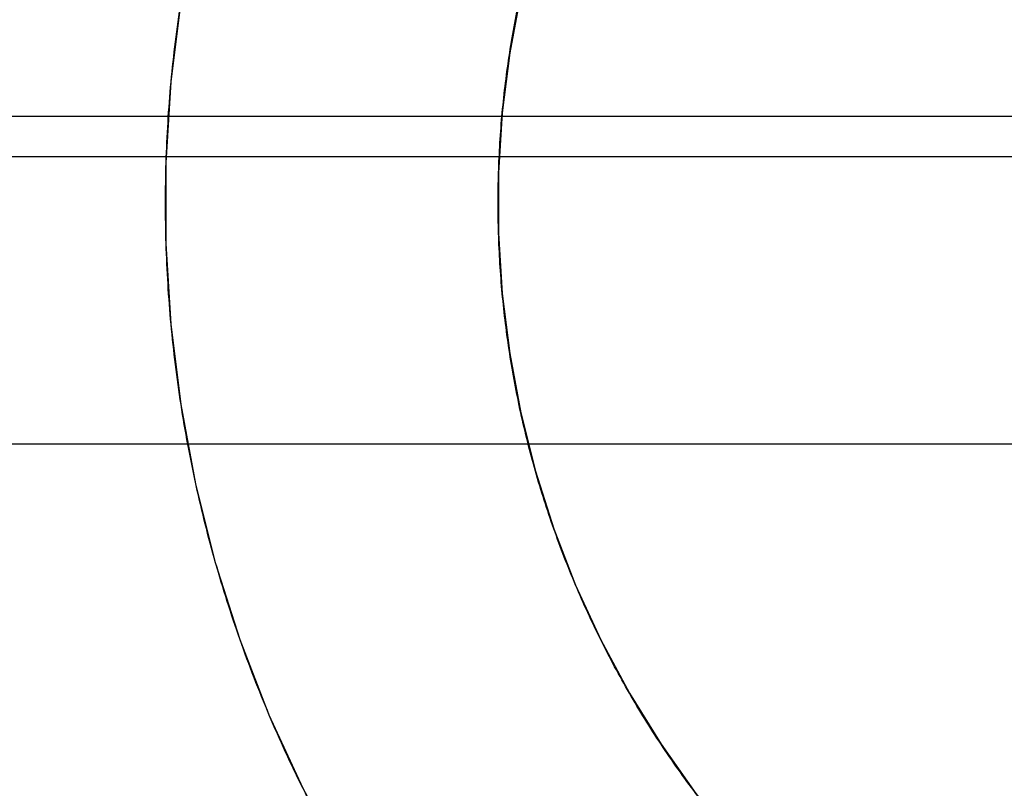
# Model space of a CAD drawing. Units: millimetres. Extents: x -687 to 1483, y 1394 to 1948.
# Drawn here: x -560 to -509, y 1759 to 1799 of the extents above; entities that cross this region are included whole.
import ezdxf

# ---------------------------------------------------------------- set-up
doc = ezdxf.new("R2010")
doc.units = ezdxf.units.MM
doc.header["$MEASUREMENT"] = 0
doc.layers.get('0').update_dxf_attribs({"color": 8, "linetype": 'CONTINUOUS'})

# ---------------------------------------------------------------- blocks, each defined once
blk = doc.blocks.new('sgBrepBlock__820911824')
at = {"color": 0}
blk.add_line((-531, 401.129, -587.844), (1591, 401.129, -587.844), dxfattribs=at)
for points in [[(-531, 399.036, -598.368), (1591, 399.036, -598.368)], [(-531, 384.153, -613.251), (1591, 384.153, -613.251)]]:
    blk.add_spline(points, degree=3, dxfattribs=at)
at = {"color": 0, "invisible_edges": 15}
for points in [[(1591, 400.661, -592.897), (-531, 400.661, -592.897), (-531, 401.129, -587.844)], [(1591, 401.129, -587.844), (1591, 400.661, -592.897), (-531, 401.129, -587.844)], [(1591, 399.272, -597.778), (-531, 399.272, -597.778), (-531, 400.661, -592.897)], [(1591, 400.661, -592.897), (1591, 399.272, -597.778), (-531, 400.661, -592.897)], [(1591, 397.01, -602.321), (-531, 397.01, -602.321), (-531, 399.272, -597.778)], [(1591, 399.272, -597.778), (1591, 397.01, -602.321), (-531, 399.272, -597.778)], [(1591, 393.952, -606.371), (-531, 393.952, -606.371), (-531, 397.01, -602.321)], [(1591, 397.01, -602.321), (1591, 393.952, -606.371), (-531, 397.01, -602.321)], [(1591, 390.202, -609.789), (-531, 390.202, -609.789), (-531, 393.952, -606.371)], [(1591, 393.952, -606.371), (1591, 390.202, -609.789), (-531, 393.952, -606.371)], [(1591, 385.887, -612.461), (-531, 385.887, -612.461), (-531, 390.202, -609.789)], [(1591, 390.202, -609.789), (1591, 385.887, -612.461), (-531, 390.202, -609.789)], [(1591, 381.155, -614.294), (-531, 381.155, -614.294), (-531, 385.887, -612.461)], [(1591, 385.887, -612.461), (1591, 381.155, -614.294), (-531, 385.887, -612.461)], [(1591, 376.167, -615.227), (-531, 376.167, -615.227), (-531, 381.155, -614.294)], [(1591, 381.155, -614.294), (1591, 376.167, -615.227), (-531, 381.155, -614.294)], [(1591, 371.092, -615.227), (-531, 371.092, -615.227), (-531, 376.167, -615.227)], [(1591, 376.167, -615.227), (1591, 371.092, -615.227), (-531, 376.167, -615.227)], [(1591, 366.104, -614.294), (-531, 366.104, -614.294), (-531, 371.092, -615.227)], [(1591, 371.092, -615.227), (1591, 366.104, -614.294), (-531, 371.092, -615.227)]]:
    blk.add_3dface(points, dxfattribs=at)
blk = doc.blocks.new('sgBrepBlock__864668144')
at = {"color": 0}
for points in [[(-419.195, 407.06, 798.869), (-419.71, 402.904, 798.869), (-419.968, 398.723, 798.869), (-419.968, 394.535, 798.869), (-419.71, 390.355, 798.869), (-419.195, 386.199, 798.869), (-418.426, 382.082, 798.869), (-417.404, 378.02, 798.869), (-416.135, 374.029, 798.869), (-414.622, 370.124, 798.869), (-412.871, 366.319, 798.869), (-410.89, 362.629, 798.869), (-408.685, 359.069, 798.869), (-406.265, 355.65, 798.869), (-403.64, 352.387, 798.869), (-400.818, 349.292, 798.869), (-397.811, 346.377, 798.869), (-394.631, 343.652, 798.869), (-391.289, 341.128, 798.869), (-387.797, 338.815, 798.869), (-384.17, 336.721, 798.869), (-380.421, 334.854, 798.869), (-376.564, 333.221, 798.869), (-372.614, 331.829, 798.869)], [(-401.575, 407.486, 798.869), (-402.149, 404.414, 798.869), (-402.534, 401.312, 798.869), (-402.726, 398.192, 798.869), (-402.726, 395.067, 798.869), (-402.534, 391.947, 798.869), (-402.149, 388.845, 798.869), (-401.575, 385.772, 798.869), (-400.813, 382.741, 798.869), (-399.865, 379.762, 798.869), (-398.736, 376.848, 798.869), (-397.43, 374.008, 798.869), (-395.951, 371.254, 798.869), (-394.305, 368.597, 798.869), (-392.499, 366.046, 798.869), (-390.54, 363.61, 798.869), (-388.434, 361.301, 798.869), (-386.19, 359.125, 798.869), (-383.816, 357.091, 798.869), (-381.322, 355.207, 798.869), (-378.716, 353.481, 798.869), (-376.009, 351.918, 798.869)]]:
    blk.add_polyline3d(points, dxfattribs=at)
at = {"color": 0, "invisible_edges": 15}
for points in [[(-402.534, 401.312, 798.869), (-417.404, 415.238, 798.869), (-419.71, 402.904, 798.869)], [(-402.534, 401.312, 798.869), (-400.813, 410.518, 798.869), (-417.404, 415.238, 798.869)], [(-402.534, 391.947, 798.869), (-419.71, 402.904, 798.869), (-419.71, 390.355, 798.869)], [(-402.534, 391.947, 798.869), (-402.534, 401.312, 798.869), (-419.71, 402.904, 798.869)], [(-400.813, 382.741, 798.869), (-402.534, 391.947, 798.869), (-419.71, 390.355, 798.869)], [(-400.813, 382.741, 798.869), (-419.71, 390.355, 798.869), (-417.404, 378.02, 798.869)], [(-397.43, 374.008, 798.869), (-400.813, 382.741, 798.869), (-417.404, 378.02, 798.869)], [(-397.43, 374.008, 798.869), (-417.404, 378.02, 798.869), (-412.871, 366.319, 798.869)], [(-392.499, 366.046, 798.869), (-397.43, 374.008, 798.869), (-412.871, 366.319, 798.869)], [(-392.499, 366.046, 798.869), (-412.871, 366.319, 798.869), (-406.265, 355.65, 798.869)]]:
    blk.add_3dface(points, dxfattribs=at)
blk = doc.blocks.new('sgBrepBlock__864667968')
at = {"color": 0}
blk.add_polyline3d([(-419.195, 407.06, 720.469), (-419.71, 402.904, 720.469), (-419.968, 398.723, 720.469), (-419.968, 394.535, 720.469), (-419.71, 390.355, 720.469), (-419.195, 386.199, 720.469), (-418.426, 382.082, 720.469), (-417.404, 378.02, 720.469), (-416.135, 374.029, 720.469), (-414.622, 370.124, 720.469), (-412.871, 366.319, 720.469), (-410.89, 362.629, 720.469), (-408.685, 359.069, 720.469), (-406.265, 355.65, 720.469), (-403.64, 352.387, 720.469), (-400.818, 349.292, 720.469), (-397.811, 346.377, 720.469), (-394.631, 343.652, 720.469), (-391.289, 341.128, 720.469), (-387.797, 338.815, 720.469), (-384.17, 336.721, 720.469), (-380.421, 334.854, 720.469), (-376.564, 333.221, 720.469), (-372.614, 331.829, 720.469)], dxfattribs=at)
at = {"color": 0, "invisible_edges": 15}
for points in [[(-515, 491.629, 720.469), (-419.71, 390.355, 720.469), (-417.404, 378.02, 720.469)], [(-515, 491.629, 720.469), (-417.404, 378.02, 720.469), (-412.871, 366.319, 720.469)], [(-515, 491.629, 720.469), (-412.871, 366.319, 720.469), (-515, 65.449, 720.469)], [(-419.71, 402.904, 720.469), (-419.71, 390.355, 720.469), (-515, 491.629, 720.469)], [(-417.404, 415.238, 720.469), (-419.71, 402.904, 720.469), (-515, 491.629, 720.469)], [(-412.871, 366.319, 720.469), (-406.265, 355.65, 720.469), (-515, 65.449, 720.469)]]:
    blk.add_3dface(points, dxfattribs=at)
blk = doc.blocks.new('sgBrepBlock__864666736')
at = {"color": 0}
for points in [[(-419.195, 407.06, 720.469), (-419.71, 402.904, 720.469), (-419.968, 398.723, 720.469), (-419.968, 394.535, 720.469), (-419.71, 390.355, 720.469), (-419.195, 386.199, 720.469), (-418.426, 382.082, 720.469), (-417.404, 378.02, 720.469), (-416.135, 374.029, 720.469), (-414.622, 370.124, 720.469), (-412.871, 366.319, 720.469), (-410.89, 362.629, 720.469), (-408.685, 359.069, 720.469), (-406.265, 355.65, 720.469), (-403.64, 352.387, 720.469), (-400.818, 349.292, 720.469), (-397.811, 346.377, 720.469), (-394.631, 343.652, 720.469), (-391.289, 341.128, 720.469), (-387.797, 338.815, 720.469), (-384.17, 336.721, 720.469), (-380.421, 334.854, 720.469), (-376.564, 333.221, 720.469), (-372.614, 331.829, 720.469)], [(-419.195, 407.06, 798.869), (-419.71, 402.904, 798.869), (-419.968, 398.723, 798.869), (-419.968, 394.535, 798.869), (-419.71, 390.355, 798.869), (-419.195, 386.199, 798.869), (-418.426, 382.082, 798.869), (-417.404, 378.02, 798.869), (-416.135, 374.029, 798.869), (-414.622, 370.124, 798.869), (-412.871, 366.319, 798.869), (-410.89, 362.629, 798.869), (-408.685, 359.069, 798.869), (-406.265, 355.65, 798.869), (-403.64, 352.387, 798.869), (-400.818, 349.292, 798.869), (-397.811, 346.377, 798.869), (-394.631, 343.652, 798.869), (-391.289, 341.128, 798.869), (-387.797, 338.815, 798.869), (-384.17, 336.721, 798.869), (-380.421, 334.854, 798.869), (-376.564, 333.221, 798.869), (-372.614, 331.829, 798.869)]]:
    blk.add_polyline3d(points, dxfattribs=at)
for points in [[(-352, 464.629, 730.269), (-356.186, 464.5, 730.269), (-360.356, 464.114, 730.269), (-364.495, 463.472, 730.269), (-368.586, 462.576, 730.269), (-372.614, 461.429, 730.269), (-376.564, 460.037, 730.269), (-380.421, 458.405, 730.269), (-384.17, 456.538, 730.269), (-387.797, 454.444, 730.269), (-391.289, 452.131, 730.269), (-394.631, 449.607, 730.269), (-397.811, 446.882, 730.269), (-400.818, 443.966, 730.269), (-403.64, 440.871, 730.269), (-406.265, 437.609, 730.269), (-408.685, 434.19, 730.269), (-410.89, 430.629, 730.269), (-412.871, 426.94, 730.269), (-414.622, 423.135, 730.269), (-416.135, 419.229, 730.269), (-417.404, 415.238, 730.269), (-418.426, 411.177, 730.269), (-419.195, 407.06, 730.269), (-419.71, 402.904, 730.269), (-419.968, 398.723, 730.269), (-419.968, 394.535, 730.269), (-419.71, 390.355, 730.269), (-419.195, 386.199, 730.269), (-418.426, 382.082, 730.269), (-417.404, 378.02, 730.269), (-416.135, 374.029, 730.269), (-414.622, 370.124, 730.269), (-412.871, 366.319, 730.269), (-410.89, 362.629, 730.269), (-408.685, 359.069, 730.269), (-406.265, 355.65, 730.269), (-403.64, 352.387, 730.269), (-400.818, 349.292, 730.269), (-397.811, 346.377, 730.269), (-394.631, 343.652, 730.269), (-391.289, 341.128, 730.269), (-387.797, 338.815, 730.269), (-384.17, 336.721, 730.269), (-380.421, 334.854, 730.269), (-376.564, 333.221, 730.269), (-372.614, 331.829, 730.269), (-368.586, 330.683, 730.269), (-364.495, 329.787, 730.269), (-360.356, 329.145, 730.269), (-352, 328.629, 730.269)], [(-352, 464.629, 749.869), (-356.186, 464.5, 749.869), (-360.356, 464.114, 749.869), (-364.495, 463.472, 749.869), (-368.586, 462.576, 749.869), (-372.614, 461.429, 749.869), (-376.564, 460.037, 749.869), (-380.421, 458.405, 749.869), (-384.17, 456.538, 749.869), (-387.797, 454.444, 749.869), (-391.289, 452.131, 749.869), (-394.631, 449.607, 749.869), (-397.811, 446.882, 749.869), (-400.818, 443.966, 749.869), (-403.64, 440.871, 749.869), (-406.265, 437.609, 749.869), (-408.685, 434.19, 749.869), (-410.89, 430.629, 749.869), (-412.871, 426.94, 749.869), (-414.622, 423.135, 749.869), (-416.135, 419.229, 749.869), (-417.404, 415.238, 749.869), (-418.426, 411.177, 749.869), (-419.195, 407.06, 749.869), (-419.71, 402.904, 749.869), (-419.968, 398.723, 749.869), (-419.968, 394.535, 749.869), (-419.71, 390.355, 749.869), (-419.195, 386.199, 749.869), (-418.426, 382.082, 749.869), (-417.404, 378.02, 749.869), (-416.135, 374.029, 749.869), (-414.622, 370.124, 749.869), (-412.871, 366.319, 749.869), (-410.89, 362.629, 749.869), (-408.685, 359.069, 749.869), (-406.265, 355.65, 749.869), (-403.64, 352.387, 749.869), (-400.818, 349.292, 749.869), (-397.811, 346.377, 749.869), (-394.631, 343.652, 749.869), (-391.289, 341.128, 749.869), (-387.797, 338.815, 749.869), (-384.17, 336.721, 749.869), (-380.421, 334.854, 749.869), (-376.564, 333.221, 749.869), (-372.614, 331.829, 749.869), (-368.586, 330.683, 749.869), (-364.495, 329.787, 749.869), (-360.356, 329.145, 749.869), (-352, 328.629, 749.869)], [(-352, 464.629, 769.469), (-356.186, 464.5, 769.469), (-360.356, 464.114, 769.469), (-364.495, 463.472, 769.469), (-368.586, 462.576, 769.469), (-372.614, 461.429, 769.469), (-376.564, 460.037, 769.469), (-380.421, 458.405, 769.469), (-384.17, 456.538, 769.469), (-387.797, 454.444, 769.469), (-391.289, 452.131, 769.469), (-394.631, 449.607, 769.469), (-397.811, 446.882, 769.469), (-400.818, 443.966, 769.469), (-403.64, 440.871, 769.469), (-406.265, 437.609, 769.469), (-408.685, 434.19, 769.469), (-410.89, 430.629, 769.469), (-412.871, 426.94, 769.469), (-414.622, 423.135, 769.469), (-416.135, 419.229, 769.469), (-417.404, 415.238, 769.469), (-418.426, 411.177, 769.469), (-419.195, 407.06, 769.469), (-419.71, 402.904, 769.469), (-419.968, 398.723, 769.469), (-419.968, 394.535, 769.469), (-419.71, 390.355, 769.469), (-419.195, 386.199, 769.469), (-418.426, 382.082, 769.469), (-417.404, 378.02, 769.469), (-416.135, 374.029, 769.469), (-414.622, 370.124, 769.469), (-412.871, 366.319, 769.469), (-410.89, 362.629, 769.469), (-408.685, 359.069, 769.469), (-406.265, 355.65, 769.469), (-403.64, 352.387, 769.469), (-400.818, 349.292, 769.469), (-397.811, 346.377, 769.469), (-394.631, 343.652, 769.469), (-391.289, 341.128, 769.469), (-387.797, 338.815, 769.469), (-384.17, 336.721, 769.469), (-380.421, 334.854, 769.469), (-376.564, 333.221, 769.469), (-372.614, 331.829, 769.469), (-368.586, 330.683, 769.469), (-364.495, 329.787, 769.469), (-360.356, 329.145, 769.469), (-352, 328.629, 769.469)], [(-352, 464.629, 789.069), (-356.186, 464.5, 789.069), (-360.356, 464.114, 789.069), (-364.495, 463.472, 789.069), (-368.586, 462.576, 789.069), (-372.614, 461.429, 789.069), (-376.564, 460.037, 789.069), (-380.421, 458.405, 789.069), (-384.17, 456.538, 789.069), (-387.797, 454.444, 789.069), (-391.289, 452.131, 789.069), (-394.631, 449.607, 789.069), (-397.811, 446.882, 789.069), (-400.818, 443.966, 789.069), (-403.64, 440.871, 789.069), (-406.265, 437.609, 789.069), (-408.685, 434.19, 789.069), (-410.89, 430.629, 789.069), (-412.871, 426.94, 789.069), (-414.622, 423.135, 789.069), (-416.135, 419.229, 789.069), (-417.404, 415.238, 789.069), (-418.426, 411.177, 789.069), (-419.195, 407.06, 789.069), (-419.71, 402.904, 789.069), (-419.968, 398.723, 789.069), (-419.968, 394.535, 789.069), (-419.71, 390.355, 789.069), (-419.195, 386.199, 789.069), (-418.426, 382.082, 789.069), (-417.404, 378.02, 789.069), (-416.135, 374.029, 789.069), (-414.622, 370.124, 789.069), (-412.871, 366.319, 789.069), (-410.89, 362.629, 789.069), (-408.685, 359.069, 789.069), (-406.265, 355.65, 789.069), (-403.64, 352.387, 789.069), (-400.818, 349.292, 789.069), (-397.811, 346.377, 789.069), (-394.631, 343.652, 789.069), (-391.289, 341.128, 789.069), (-387.797, 338.815, 789.069), (-384.17, 336.721, 789.069), (-380.421, 334.854, 789.069), (-376.564, 333.221, 789.069), (-372.614, 331.829, 789.069), (-368.586, 330.683, 789.069), (-364.495, 329.787, 789.069), (-360.356, 329.145, 789.069), (-352, 328.629, 789.069)], [(-414.824, 370.607, 720.469), (-414.824, 370.607, 798.869)]]:
    blk.add_spline(points, degree=3, dxfattribs=at)
at = {"color": 0, "invisible_edges": 15}
for points in [[(-417.404, 415.238, 798.869), (-417.404, 415.238, 720.469), (-419.71, 402.904, 720.469)], [(-419.71, 402.904, 798.869), (-417.404, 415.238, 798.869), (-419.71, 402.904, 720.469)], [(-419.71, 402.904, 798.869), (-419.71, 402.904, 720.469), (-419.71, 390.355, 720.469)], [(-419.71, 390.355, 798.869), (-419.71, 402.904, 798.869), (-419.71, 390.355, 720.469)], [(-419.71, 390.355, 798.869), (-419.71, 390.355, 720.469), (-417.404, 378.02, 720.469)], [(-417.404, 378.02, 798.869), (-419.71, 390.355, 798.869), (-417.404, 378.02, 720.469)], [(-417.404, 378.02, 798.869), (-417.404, 378.02, 720.469), (-412.871, 366.319, 720.469)], [(-412.871, 366.319, 798.869), (-417.404, 378.02, 798.869), (-412.871, 366.319, 720.469)], [(-412.871, 366.319, 798.869), (-412.871, 366.319, 720.469), (-406.265, 355.65, 720.469)], [(-406.265, 355.65, 798.869), (-412.871, 366.319, 798.869), (-406.265, 355.65, 720.469)]]:
    blk.add_3dface(points, dxfattribs=at)
blk = doc.blocks.new('sgBrepBlock__864666032')
at = {"color": 0}
for points in [[(-401.575, 407.486, 810.469), (-402.149, 404.414, 810.469), (-402.534, 401.312, 810.469), (-402.726, 398.192, 810.469), (-402.726, 395.067, 810.469), (-402.534, 391.947, 810.469), (-402.149, 388.845, 810.469), (-401.575, 385.772, 810.469), (-400.813, 382.741, 810.469), (-399.865, 379.762, 810.469), (-398.736, 376.848, 810.469), (-397.43, 374.008, 810.469), (-395.951, 371.254, 810.469), (-394.305, 368.597, 810.469), (-392.499, 366.046, 810.469), (-390.54, 363.61, 810.469), (-388.434, 361.301, 810.469), (-386.19, 359.125, 810.469), (-383.816, 357.091, 810.469), (-381.322, 355.207, 810.469), (-378.716, 353.481, 810.469), (-376.009, 351.918, 810.469)], [(-401.575, 407.486, 798.869), (-402.149, 404.414, 798.869), (-402.534, 401.312, 798.869), (-402.726, 398.192, 798.869), (-402.726, 395.067, 798.869), (-402.534, 391.947, 798.869), (-402.149, 388.845, 798.869), (-401.575, 385.772, 798.869), (-400.813, 382.741, 798.869), (-399.865, 379.762, 798.869), (-398.736, 376.848, 798.869), (-397.43, 374.008, 798.869), (-395.951, 371.254, 798.869), (-394.305, 368.597, 798.869), (-392.499, 366.046, 798.869), (-390.54, 363.61, 798.869), (-388.434, 361.301, 798.869), (-386.19, 359.125, 798.869), (-383.816, 357.091, 798.869), (-381.322, 355.207, 798.869), (-378.716, 353.481, 798.869), (-376.009, 351.918, 798.869)]]:
    blk.add_polyline3d(points, dxfattribs=at)
for points in [[(-352, 345.879, 809.019), (-355.124, 345.976, 809.019), (-358.237, 346.264, 809.019), (-361.325, 346.743, 809.019), (-364.379, 347.412, 809.019), (-367.385, 348.268, 809.019), (-370.333, 349.306, 809.019), (-373.211, 350.525, 809.019), (-376.009, 351.918, 809.019), (-378.716, 353.481, 809.019), (-381.322, 355.207, 809.019), (-383.816, 357.091, 809.019), (-386.19, 359.125, 809.019), (-388.434, 361.301, 809.019), (-390.54, 363.61, 809.019), (-392.499, 366.046, 809.019), (-394.305, 368.597, 809.019), (-395.951, 371.254, 809.019), (-397.43, 374.008, 809.019), (-398.736, 376.848, 809.019), (-399.865, 379.762, 809.019), (-400.813, 382.741, 809.019), (-401.575, 385.772, 809.019), (-402.149, 388.845, 809.019), (-402.534, 391.947, 809.019), (-402.726, 395.067, 809.019), (-402.726, 398.192, 809.019), (-402.534, 401.312, 809.019), (-402.149, 404.414, 809.019), (-401.575, 407.486, 809.019), (-400.813, 410.518, 809.019), (-399.865, 413.496, 809.019), (-398.736, 416.411, 809.019), (-397.43, 419.251, 809.019), (-395.951, 422.004, 809.019), (-394.305, 424.662, 809.019), (-392.499, 427.213, 809.019), (-390.54, 429.648, 809.019), (-388.434, 431.958, 809.019), (-386.19, 434.134, 809.019), (-383.816, 436.168, 809.019), (-381.322, 438.051, 809.019), (-378.716, 439.778, 809.019), (-376.009, 441.341, 809.019), (-373.211, 442.734, 809.019), (-370.333, 443.952, 809.019), (-367.385, 444.991, 809.019), (-364.379, 445.847, 809.019), (-361.325, 446.515, 809.019), (-358.237, 446.995, 809.019), (-352, 447.379, 809.019)], [(-352, 345.879, 806.119), (-355.124, 345.976, 806.119), (-358.237, 346.264, 806.119), (-361.325, 346.743, 806.119), (-364.379, 347.412, 806.119), (-367.385, 348.268, 806.119), (-370.333, 349.306, 806.119), (-373.211, 350.525, 806.119), (-376.009, 351.918, 806.119), (-378.716, 353.481, 806.119), (-381.322, 355.207, 806.119), (-383.816, 357.091, 806.119), (-386.19, 359.125, 806.119), (-388.434, 361.301, 806.119), (-390.54, 363.61, 806.119), (-392.499, 366.046, 806.119), (-394.305, 368.597, 806.119), (-395.951, 371.254, 806.119), (-397.43, 374.008, 806.119), (-398.736, 376.848, 806.119), (-399.865, 379.762, 806.119), (-400.813, 382.741, 806.119), (-401.575, 385.772, 806.119), (-402.149, 388.845, 806.119), (-402.534, 391.947, 806.119), (-402.726, 395.067, 806.119), (-402.726, 398.192, 806.119), (-402.534, 401.312, 806.119), (-402.149, 404.414, 806.119), (-401.575, 407.486, 806.119), (-400.813, 410.518, 806.119), (-399.865, 413.496, 806.119), (-398.736, 416.411, 806.119), (-397.43, 419.251, 806.119), (-395.951, 422.004, 806.119), (-394.305, 424.662, 806.119), (-392.499, 427.213, 806.119), (-390.54, 429.648, 806.119), (-388.434, 431.958, 806.119), (-386.19, 434.134, 806.119), (-383.816, 436.168, 806.119), (-381.322, 438.051, 806.119), (-378.716, 439.778, 806.119), (-376.009, 441.341, 806.119), (-373.211, 442.734, 806.119), (-370.333, 443.952, 806.119), (-367.385, 444.991, 806.119), (-364.379, 445.847, 806.119), (-361.325, 446.515, 806.119), (-358.237, 446.995, 806.119), (-352, 447.379, 806.119)], [(-352, 345.879, 803.219), (-355.124, 345.976, 803.219), (-358.237, 346.264, 803.219), (-361.325, 346.743, 803.219), (-364.379, 347.412, 803.219), (-367.385, 348.268, 803.219), (-370.333, 349.306, 803.219), (-373.211, 350.525, 803.219), (-376.009, 351.918, 803.219), (-378.716, 353.481, 803.219), (-381.322, 355.207, 803.219), (-383.816, 357.091, 803.219), (-386.19, 359.125, 803.219), (-388.434, 361.301, 803.219), (-390.54, 363.61, 803.219), (-392.499, 366.046, 803.219), (-394.305, 368.597, 803.219), (-395.951, 371.254, 803.219), (-397.43, 374.008, 803.219), (-398.736, 376.848, 803.219), (-399.865, 379.762, 803.219), (-400.813, 382.741, 803.219), (-401.575, 385.772, 803.219), (-402.149, 388.845, 803.219), (-402.534, 391.947, 803.219), (-402.726, 395.067, 803.219), (-402.726, 398.192, 803.219), (-402.534, 401.312, 803.219), (-402.149, 404.414, 803.219), (-401.575, 407.486, 803.219), (-400.813, 410.518, 803.219), (-399.865, 413.496, 803.219), (-398.736, 416.411, 803.219), (-397.43, 419.251, 803.219), (-395.951, 422.004, 803.219), (-394.305, 424.662, 803.219), (-392.499, 427.213, 803.219), (-390.54, 429.648, 803.219), (-388.434, 431.958, 803.219), (-386.19, 434.134, 803.219), (-383.816, 436.168, 803.219), (-381.322, 438.051, 803.219), (-378.716, 439.778, 803.219), (-376.009, 441.341, 803.219), (-373.211, 442.734, 803.219), (-370.333, 443.952, 803.219), (-367.385, 444.991, 803.219), (-364.379, 445.847, 803.219), (-361.325, 446.515, 803.219), (-358.237, 446.995, 803.219), (-352, 447.379, 803.219)], [(-352, 345.879, 800.319), (-355.124, 345.976, 800.319), (-358.237, 346.264, 800.319), (-361.325, 346.743, 800.319), (-364.379, 347.412, 800.319), (-367.385, 348.268, 800.319), (-370.333, 349.306, 800.319), (-373.211, 350.525, 800.319), (-376.009, 351.918, 800.319), (-378.716, 353.481, 800.319), (-381.322, 355.207, 800.319), (-383.816, 357.091, 800.319), (-386.19, 359.125, 800.319), (-388.434, 361.301, 800.319), (-390.54, 363.61, 800.319), (-392.499, 366.046, 800.319), (-394.305, 368.597, 800.319), (-395.951, 371.254, 800.319), (-397.43, 374.008, 800.319), (-398.736, 376.848, 800.319), (-399.865, 379.762, 800.319), (-400.813, 382.741, 800.319), (-401.575, 385.772, 800.319), (-402.149, 388.845, 800.319), (-402.534, 391.947, 800.319), (-402.726, 395.067, 800.319), (-402.726, 398.192, 800.319), (-402.534, 401.312, 800.319), (-402.149, 404.414, 800.319), (-401.575, 407.486, 800.319), (-400.813, 410.518, 800.319), (-399.865, 413.496, 800.319), (-398.736, 416.411, 800.319), (-397.43, 419.251, 800.319), (-395.951, 422.004, 800.319), (-394.305, 424.662, 800.319), (-392.499, 427.213, 800.319), (-390.54, 429.648, 800.319), (-388.434, 431.958, 800.319), (-386.19, 434.134, 800.319), (-383.816, 436.168, 800.319), (-381.322, 438.051, 800.319), (-378.716, 439.778, 800.319), (-376.009, 441.341, 800.319), (-373.211, 442.734, 800.319), (-370.333, 443.952, 800.319), (-367.385, 444.991, 800.319), (-364.379, 445.847, 800.319), (-361.325, 446.515, 800.319), (-358.237, 446.995, 800.319), (-352, 447.379, 800.319)], [(-398.887, 377.208, 810.469), (-398.887, 377.208, 798.869)]]:
    blk.add_spline(points, degree=3, dxfattribs=at)
at = {"color": 0, "invisible_edges": 15}
for points in [[(-400.813, 410.518, 798.869), (-402.534, 401.312, 810.469), (-400.813, 410.518, 810.469)], [(-400.813, 410.518, 798.869), (-402.534, 401.312, 798.869), (-402.534, 401.312, 810.469)], [(-402.534, 391.947, 798.869), (-402.534, 391.947, 810.469), (-402.534, 401.312, 810.469)], [(-402.534, 401.312, 798.869), (-402.534, 391.947, 798.869), (-402.534, 401.312, 810.469)], [(-400.813, 382.741, 798.869), (-400.813, 382.741, 810.469), (-402.534, 391.947, 810.469)], [(-402.534, 391.947, 798.869), (-400.813, 382.741, 798.869), (-402.534, 391.947, 810.469)], [(-397.43, 374.008, 798.869), (-397.43, 374.008, 810.469), (-400.813, 382.741, 810.469)], [(-400.813, 382.741, 798.869), (-397.43, 374.008, 798.869), (-400.813, 382.741, 810.469)], [(-392.499, 366.046, 798.869), (-392.499, 366.046, 810.469), (-397.43, 374.008, 810.469)], [(-397.43, 374.008, 798.869), (-392.499, 366.046, 798.869), (-397.43, 374.008, 810.469)]]:
    blk.add_3dface(points, dxfattribs=at)
blk = doc.blocks.new('sgBrepBlock__864638928')
at = {"color": 0}
blk.add_polyline3d([(-401.575, 407.486, 810.469), (-402.149, 404.414, 810.469), (-402.534, 401.312, 810.469), (-402.726, 398.192, 810.469), (-402.726, 395.067, 810.469), (-402.534, 391.947, 810.469), (-402.149, 388.845, 810.469), (-401.575, 385.772, 810.469), (-400.813, 382.741, 810.469), (-399.865, 379.762, 810.469), (-398.736, 376.848, 810.469), (-397.43, 374.008, 810.469), (-395.951, 371.254, 810.469), (-394.305, 368.597, 810.469), (-392.499, 366.046, 810.469), (-390.54, 363.61, 810.469), (-388.434, 361.301, 810.469), (-386.19, 359.125, 810.469), (-383.816, 357.091, 810.469), (-381.322, 355.207, 810.469), (-378.716, 353.481, 810.469), (-376.009, 351.918, 810.469)], dxfattribs=at)
at = {"color": 0, "invisible_edges": 15}
for points in [[(-352, 345.879, 810.469), (-342.675, 446.515, 810.469), (-378.716, 439.778, 810.469)], [(-402.534, 401.312, 810.469), (-378.716, 439.778, 810.469), (-397.43, 419.251, 810.469)], [(-402.534, 391.947, 810.469), (-378.716, 439.778, 810.469), (-402.534, 401.312, 810.469)], [(-386.19, 359.125, 810.469), (-378.716, 439.778, 810.469), (-402.534, 391.947, 810.469)], [(-378.716, 353.481, 810.469), (-378.716, 439.778, 810.469), (-386.19, 359.125, 810.469)], [(-352, 345.879, 810.469), (-378.716, 439.778, 810.469), (-378.716, 353.481, 810.469)], [(-402.534, 401.312, 810.469), (-397.43, 419.251, 810.469), (-400.813, 410.518, 810.469)], [(-397.43, 374.008, 810.469), (-402.534, 391.947, 810.469), (-400.813, 382.741, 810.469)], [(-386.19, 359.125, 810.469), (-402.534, 391.947, 810.469), (-397.43, 374.008, 810.469)], [(-386.19, 359.125, 810.469), (-397.43, 374.008, 810.469), (-392.499, 366.046, 810.469)]]:
    blk.add_3dface(points, dxfattribs=at)
blk = doc.blocks.new('sgBrepBlock__195602784')
at = {"color": 0}
blk.add_line((-531, 401.129, -587.844), (1591, 401.129, -587.844), dxfattribs=at)
for points in [[(-531, 399.036, -577.32), (1591, 399.036, -577.32)], [(-531, 384.153, -562.437), (1591, 384.153, -562.437)]]:
    blk.add_spline(points, degree=3, dxfattribs=at)
at = {"color": 0, "invisible_edges": 15}
for points in [[(1591, 400.661, -582.791), (1591, 401.129, -587.844), (-531, 401.129, -587.844)], [(1591, 400.661, -582.791), (-531, 401.129, -587.844), (-531, 400.661, -582.791)], [(1591, 399.272, -577.91), (-531, 400.661, -582.791), (-531, 399.272, -577.91)], [(1591, 399.272, -577.91), (1591, 400.661, -582.791), (-531, 400.661, -582.791)], [(1591, 397.01, -573.367), (-531, 399.272, -577.91), (-531, 397.01, -573.367)], [(1591, 397.01, -573.367), (1591, 399.272, -577.91), (-531, 399.272, -577.91)], [(1591, 393.952, -569.317), (-531, 397.01, -573.367), (-531, 393.952, -569.317)], [(1591, 393.952, -569.317), (1591, 397.01, -573.367), (-531, 397.01, -573.367)], [(1591, 390.202, -565.899), (-531, 393.952, -569.317), (-531, 390.202, -565.899)], [(1591, 390.202, -565.899), (1591, 393.952, -569.317), (-531, 393.952, -569.317)], [(1591, 385.887, -563.227), (-531, 390.202, -565.899), (-531, 385.887, -563.227)], [(1591, 385.887, -563.227), (1591, 390.202, -565.899), (-531, 390.202, -565.899)], [(1591, 381.155, -561.394), (-531, 385.887, -563.227), (-531, 381.155, -561.394)], [(1591, 381.155, -561.394), (1591, 385.887, -563.227), (-531, 385.887, -563.227)], [(1591, 376.167, -560.461), (-531, 381.155, -561.394), (-531, 376.167, -560.461)], [(1591, 376.167, -560.461), (1591, 381.155, -561.394), (-531, 381.155, -561.394)], [(1591, 371.092, -560.461), (-531, 376.167, -560.461), (-531, 371.092, -560.461)], [(1591, 371.092, -560.461), (1591, 376.167, -560.461), (-531, 376.167, -560.461)], [(1591, 366.104, -561.394), (-531, 371.092, -560.461), (-531, 366.104, -561.394)], [(1591, 366.104, -561.394), (1591, 371.092, -560.461), (-531, 371.092, -560.461)]]:
    blk.add_3dface(points, dxfattribs=at)
blk = doc.blocks.new('sgBrepBlock__195590992')
at = {"color": 0, "invisible_edges": 15}
for points in [[(-479, 488.629, -845.344), (-25, 498.629, -845.344), (-519, 269.659, -845.344)], [(1579, 269.659, -845.344), (-519, 269.659, -845.344), (-25, 498.629, -845.344)]]:
    blk.add_3dface(points, dxfattribs=at)
blk = doc.blocks.new('sgBrepBlock_LV_DN65_4_iso_1113092720')
at = {"color": 0}
for name in ['sgBrepBlock__195590992', 'sgBrepBlock__864667968', 'sgBrepBlock__864666736', 'sgBrepBlock__864668144', 'sgBrepBlock__864666032', 'sgBrepBlock__864638928', 'sgBrepBlock__820911824', 'sgBrepBlock__195602784']:
    blk.add_blockref(name, (0, 0), dxfattribs=at)

msp = doc.modelspace()

# ---------------------------------------------------------------- block references
at = {"color": 0}
msp.add_blockref('sgBrepBlock_LV_DN65_4_iso_1113092720', (-132.275, 1392.711), dxfattribs=at)

doc.saveas('drawing.dxf')
